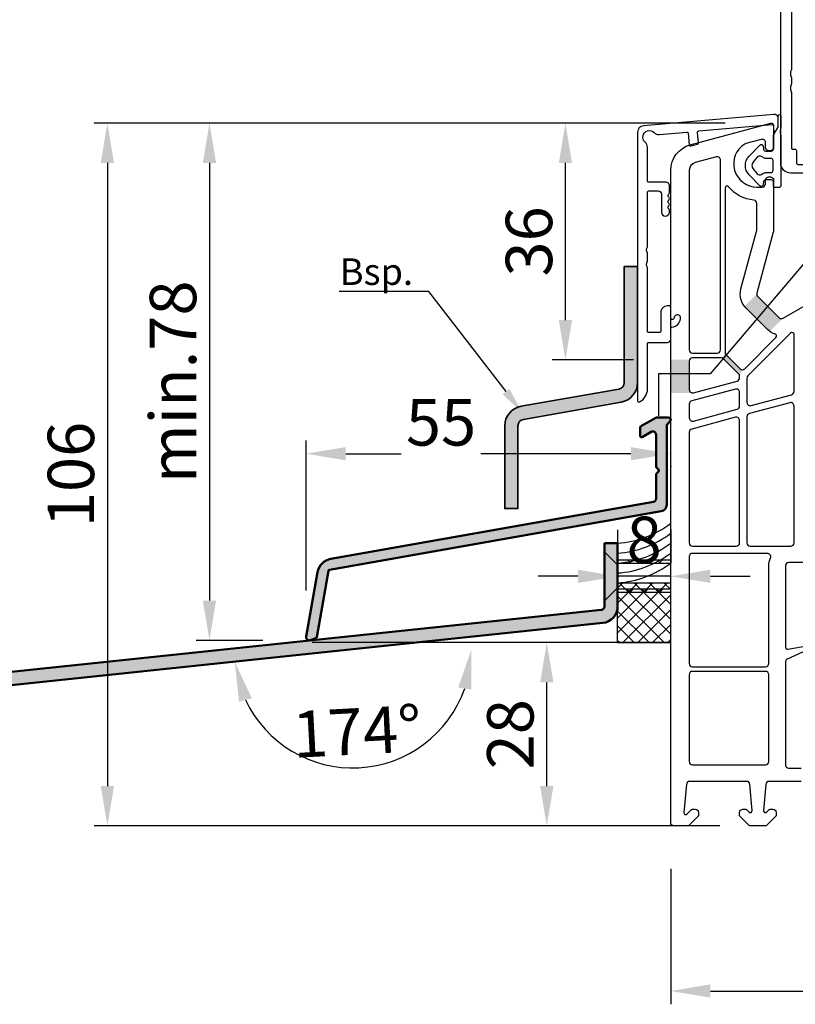
# Model space of a CAD drawing. Units: millimetres. Extents: x 22325 to 30730, y 1935 to 9112.
# Drawn here: x 25634 to 25751, y 4672 to 4821 of the extents above; entities that cross this region are included whole.
import ezdxf
from ezdxf import colors
from ezdxf.entities.mleader import LeaderData, LeaderLine
from ezdxf.math import Vec2, Vec3

# ---------------------------------------------------------------- set-up
doc = ezdxf.new("R2010")
doc.units = ezdxf.units.MM
doc.header["$LTSCALE"] = 12
doc.header["$PDMODE"] = 33
doc.header["$PDSIZE"] = -0.5
for name, color, linetype, lineweight in [('35_KONTUR', 6, 'Continuous', 9), ('50_P', 253, 'Continuous', 50), ('50_PAS', 142, 'Continuous', 50), ('Rahmen', 255, 'Continuous', 35)]:
    doc.layers.add(name, color=color, linetype=linetype, lineweight=lineweight)
doc.layers.add('ALU', color=7, linetype='Continuous')
doc.styles.get("Standard").update_dxf_attribs({"font": 'isocp.shx'})
doc.dimstyles.new('MB_1_2', dxfattribs={"dimscale": 2, "dimtxt": 3.5, "dimasz": 3, "dimexe": 1, "dimexo": 3.5, "dimgap": 1, "dimtad": 1, "dimdec": 3, "dimdsep": 46, "dimtxsty": 'Standard', "dimcen": 2, "dimdle": 2, "dimazin": 2, "dimtfac": 1, "dimtdec": 1, "dimtix": 1, "dimtmove": 2, "dimatfit": 3, "dimfxl": 1, "dimtolj": 1, "dimtzin": 0, "dimarcsym": 0})

# ---------------------------------------------------------------- blocks, each defined once
blk = doc.blocks.new('Rahmen 106 mit Flügel 74 und Alu Schale')
at = {"color": 5}
for points in [[(31.71, -148.46), (31.01, -148.46, -0.414214), (30.81, -148.26), (30.81, -148.22), (30.81, -147.64, 0.414214), (30.51, -147.34), (29.63, -147.34, 0.382162), (29.33, -147.6), (29.28, -148.07, -0.635017), (28.77, -148.24), (27.14, -146.55, -0.403975), (27.14, -143.77), (28.77, -142.08, -0.635017), (29.28, -142.26), (29.33, -142.72, 0.382162), (29.63, -142.99), (30.51, -142.99, 0.414214), (30.81, -142.69), (30.81, -140.73, -0.131652), (30.87, -140.48), (31.44, -139.5, 0.131652), (31.51, -139.25), (31.51, -137.65, -1), (31.91, -137.65), (31.91, -139.47, -0.08392), (31.88, -139.64, 0.169031), (31.88, -140.49, -0.08392), (31.91, -140.65), (31.91, -148.26, -0.414214)], [(30.45, -144.1), (29.76, -144.1, -0.148069), (29.2, -143.93), (29.02, -143.81, 0.370985), (28.37, -143.89), (27.83, -144.49, 0.386607), (27.83, -145.83), (28.37, -146.43, 0.370985), (29.02, -146.51), (29.2, -146.39, -0.148069), (29.76, -146.22), (30.45, -146.22, 0.414214), (30.75, -145.92), (30.75, -144.4, 0.414214)]]:
    blk.add_lwpolyline(points, format="xyb", close=True, dxfattribs=at)
at = {"color": 7}
for points in [[(35.01, -238.06), (30.14, -238.06, 0.388879), (29.65, -238.52), (29.3, -242.44, 0.700208), (29.82, -242.67), (30.17, -242.32, -0.198912), (30.31, -242.26), (30.71, -242.26, -0.414214), (31.21, -242.76), (31.21, -243.26), (29.71, -244.76), (27.21, -244.76), (25.71, -243.26), (25.71, -242.76, -0.414214), (26.21, -242.26), (26.6, -242.26, -0.198912), (26.75, -242.32), (27.1, -242.67, 0.700208), (27.61, -242.44), (27.27, -238.52, 0.388879), (26.77, -238.06), (18.17, -238.06, 0.388879), (17.68, -238.52), (17.31, -242.76, 0.668179), (17.82, -242.97), (18.47, -242.32, -0.198912), (18.61, -242.26), (19.01, -242.26, -0.414214), (19.51, -242.76), (19.51, -243.26), (18.01, -244.76), (15.81, -244.76, -0.414214), (15.31, -244.26), (15.31, -145.89, -0.339454), (18.27, -142.03), (30.43, -138.77, -0.493145), (30.81, -139.06), (30.81, -142.71), (30.51, -142.88, -0.57735), (29.61, -142.36), (29.61, -141.71, 0.493145), (28.98, -141.23), (26.62, -141.86, 0.070689), (26.5, -141.92, 0.759222), (28.31, -148.41), (29.11, -148.41, 0.414214), (29.61, -147.91), (29.61, -147.46, -0.57735), (30.51, -146.94), (30.81, -147.12), (30.81, -155.1, -0.065543), (30.79, -155.23), (28.32, -164.43, 0.267949), (28.45, -164.91), (31.66, -168.12, 0.339454), (32.26, -168.2), (49, -158.53, -0.131652)], [(63.69, -205.06), (33.11, -205.06, 0.414214), (32.61, -205.56), (32.61, -217.8, 0.466308), (32.96, -218.1), (36.15, -217.54, -0.466308)], [(36.41, -217.99), (32.78, -219.68, 0.291473), (32.61, -219.95), (32.61, -235.56, 0.414214), (33.11, -236.06), (35.01, -236.06, -0.414214)]]:
    blk.add_lwpolyline(points, format="xyb", dxfattribs=at)
for points in [[(18.11, -145.89), (18.11, -172.96, 0.414214), (18.61, -173.46), (22.31, -173.46, 0.414214), (22.81, -172.96), (22.81, -144.91, -0.023114), (22.83, -144.4, 0.522212), (22.2, -143.88), (19, -144.73, 0.339454)], [(23.51, -148.57), (23.51, -173.34, 0.198912), (23.65, -173.69), (25.77, -175.81, 0.414214), (26.48, -175.81), (31.19, -171.11, 0.55841), (31.07, -170.61, -0.117109), (29.89, -169.88), (26.69, -166.68, -0.267949), (25.91, -163.78), (28.29, -154.9, 0.065543), (28.31, -154.77), (28.31, -150.89, 0.389983), (27.85, -150.39, -0.203921), (24.04, -148.38, 0.705967)], [(33.54, -179.73, 0.339454), (33.91, -179.25), (33.91, -170.67, 0.668179), (33.39, -170.45), (26.95, -176.9, 0.198912), (26.81, -177.25), (26.81, -180.89, 0.493145), (27.44, -181.37)], [(25.71, -177.2), (25.71, -176.94, 0.198912), (25.56, -176.59), (23.28, -174.31, 0.198912), (22.93, -174.16), (18.61, -174.16, 0.414214), (18.11, -174.66), (18.11, -178.97, 0.493145), (18.74, -179.45), (25.34, -177.69, 0.339454)], [(18.11, -183.22, 0.493145), (18.74, -183.7), (25.34, -181.93, 0.339454), (25.71, -181.45), (25.71, -179.38, 0.493145), (25.08, -178.89), (18.48, -180.66, 0.339454), (18.11, -181.15)], [(33.41, -202.56, 0.414214), (33.91, -202.06), (33.91, -181.42, 0.493145), (33.28, -180.94), (27.18, -182.58, 0.339454), (26.81, -183.06), (26.81, -202.06, 0.414214), (27.31, -202.56)], [(25.21, -202.56, 0.414214), (25.71, -202.06), (25.71, -183.62, 0.493145), (25.08, -183.14), (18.48, -184.91, 0.339454), (18.11, -185.39), (18.11, -202.06, 0.414194), (18.61, -202.56)], [(29.61, -220.76, 0.414214), (30.11, -220.26), (30.11, -205.56, -0.103244), (30.36, -204.36, 0.540575), (29.9, -203.66), (18.61, -203.66, 0.414214), (18.11, -204.16), (18.11, -220.26, 0.414212), (18.61, -220.76)], [(18.61, -235.56), (29.61, -235.56, 0.414214), (30.11, -235.06), (30.11, -221.96, 0.414214), (29.61, -221.46), (18.61, -221.46, 0.414215), (18.11, -221.96), (18.11, -235.06, 0.414214)]]:
    blk.add_lwpolyline(points, format="xyb", close=True, dxfattribs=at)
at = {"layer": 'ALU', "color": 3}
blk.add_lwpolyline([(33.51, -114.1), (33.51, -130.71, -0.127017), (33.49, -130.81, 0.258199), (33.49, -131.78, -0.127017), (33.51, -131.88), (33.51, -132.91, -0.127017), (33.49, -133.01, 0.258199), (33.49, -133.98, -0.127017), (33.51, -134.08), (33.51, -142.5, 0.414214), (33.71, -142.7), (34.01, -142.7, -0.414214), (34.31, -143), (34.31, -144.8, 0.414214), (34.51, -145), (37.21, -145, 0.401491), (37.41, -144.8), (37.44, -144.3, -0.978418), (38.06, -144.31), (38.06, -145.3, -0.414214), (37.06, -146.3), (33.41, -146.3, -0.414214), (31.91, -144.8), (31.91, -98.76, -0.388879)], format="xyb", dxfattribs=at)
blk.add_lwpolyline([(12.82, -140.19, 0.219217), (13.6, -140.47), (17.75, -140.11, -0.414214), (17.96, -140.29), (18.12, -142.03, 0.466308), (18.37, -142.21), (19.35, -141.95, 0.36397), (19.49, -141.74), (19.36, -140.17, -0.414214), (19.54, -139.95), (30.6, -138.99, -0.427052), (30.81, -139.18), (30.84, -139.79, 0.750139), (31.21, -139.88), (31.49, -139.41, 0.131652), (31.51, -139.31), (31.51, -138.05, 0.440011), (30.86, -137.46), (11.23, -139.17, 0.388879), (10.31, -140.17), (10.31, -180.65, 0.558559), (10.6, -180.83, 0.283237), (11.81, -178.87), (11.81, -172.05, -0.414214), (12.01, -171.85), (14.81, -171.85, 0.414214), (15.31, -171.35), (15.31, -169.74, -0.382), (15.49, -169.54, 0.339457), (16.81, -168.28, 1.012701), (15.82, -168.14, -0.396012), (15.5, -168.4, -0.395941), (15.31, -168.2), (15.31, -166.55, 0.414214), (15.11, -166.35), (14.81, -166.35, 0.414214), (13.81, -167.35), (13.81, -170.15, -0.414214), (13.61, -170.35), (12.01, -170.35, -0.414214), (11.81, -170.15), (11.81, -160.67, 0.127017), (11.79, -160.57, -0.258199), (11.79, -159.61, 0.127017), (11.81, -159.51), (11.81, -158.99), (11.81, -158.47, 0.127017), (11.79, -158.37, -0.258199), (11.79, -157.41, 0.127017), (11.81, -157.31), (11.81, -149.2, -0.414214), (12.01, -149), (13.41, -149, -0.414214), (13.91, -149.5), (13.91, -152.2, 1), (15.11, -152.2), (15.11, -151.94, 0.213422), (15.01, -151.72, -0.447214), (15.01, -151.27, 0.447214), (15.01, -150.82, -0.447214), (15.01, -150.37, 0.447214), (15.01, -149.93, -0.447214), (15.01, -149.48, 0.213422), (15.11, -149.26), (15.11, -148.2, 0.414214), (14.61, -147.7), (12.01, -147.7, -0.414214), (11.81, -147.5), (11.81, -142.42, 0.219217), (11.46, -141.66, -1.034778)], format="xyb", close=True, dxfattribs=at)
blk = doc.blocks.new('Aluwetterschenkel 55mm')
at = {"layer": '50_PAS'}
blk.add_hatch(color=256, dxfattribs=at).paths.add_polyline_path([(-3.62, -14.23, 0.36397), (-2.8, -13.25), (-2.8, -1.27, -0.198912), (-2.74, -1.13), (-2.3, -0.69, 0.668179), (-2.55, -0.09), (-4.34, -0.09, 0.131652), (-4.44, -0.12), (-6.7, -1.42, 0.267949), (-6.8, -1.59), (-6.8, -2.86, 0.57735), (-6.5, -3.03), (-5.15, -2.25, -0.57735), (-4.4, -2.69), (-4.4, -7.51, 0.198912), (-4.34, -7.65), (-4.04, -7.95, -0.414214), (-4.04, -8.23), (-4.34, -8.53, 0.198912), (-4.4, -8.67), (-4.4, -12.33, -0.36397), (-4.81, -12.82), (-53.45, -21.4, 0.315299), (-55.48, -23.42), (-57.19, -33.11, 0.57735), (-56.53, -33.67), (-55.71, -33.37, 0.267949), (-55.58, -33.22), (-53.82, -23.22, -0.315299), (-53.66, -23.06)])
at = {"layer": '50_P'}
for p, q in [((-6.7, -1.42), (-4.44, -0.12)), ((-4.34, -0.09), (-2.55, -0.09)), ((-2.8, -13.25), (-2.8, -1.27)), ((-2.74, -1.13), (-2.3, -0.69)), ((-6.8, -2.86), (-6.8, -1.59)), ((-6.5, -3.03), (-5.15, -2.25)), ((-4.4, -7.51), (-4.4, -2.69)), ((-4.4, -12.33), (-4.4, -8.67)), ((-4.34, -7.65), (-4.04, -7.95)), ((-4.34, -8.53), (-4.04, -8.23)), ((-53.45, -21.4), (-4.81, -12.82)), ((-53.66, -23.06), (-3.62, -14.23)), ((-57.19, -33.11), (-55.48, -23.42)), ((-55.58, -33.22), (-53.82, -23.22)), ((-56.53, -33.67), (-55.71, -33.37))]:
    blk.add_line(p, q, dxfattribs=at)
for centre, radius, start, end in [((-6.6, -1.59), 0.2, 120, 180), ((-4.34, -0.29), 0.2, 90, 120), ((-2.6, -1.27), 0.2, 135, 180), ((-2.55, -0.44), 0.354, 315, 90), ((-6.6, -2.86), 0.2, 180, 300), ((-4.9, -2.69), 0.5, 0, 120), ((-4.2, -7.51), 0.2, 180, 225), ((-4.2, -8.67), 0.2, 135, 180), ((-4.18, -8.09), 0.2, 315, 45), ((-4.9, -12.33), 0.5, 280, 0), ((-3.8, -13.25), 1, 280, 0), ((-53.02, -23.86), 2.5, 100, 170), ((-53.62, -23.25), 0.2, 100, 170), ((-56.7, -33.2), 0.5, 170, 290), ((-55.78, -33.19), 0.2, 290, 350)]:
    blk.add_arc(centre, radius, start, end, dxfattribs=at)
blk = doc.blocks.new('*D175')
at = {"color": 1, "linetype": 'ByBlock', "lineweight": -2, "transparency": 16777216}
for p, q in [((25740.04, 4805.16), (25660.26, 4805.16)), ((25662.26, 4799.16), (25662.26, 4733.14)), ((25670.33, 4727.14), (25660.26, 4727.14))]:
    blk.add_line(p, q, dxfattribs=at)
at = {"color": 1, "transparency": 16777216}
for points in [[(25661.26, 4799.16), (25663.26, 4799.16), (25662.26, 4805.16)], [(25661.26, 4733.14), (25663.26, 4733.14), (25662.26, 4727.14)]]:
    blk.add_solid(points, dxfattribs=at)
at = {"layer": 'DEFPOINTS', "color": 0, "transparency": 16777216}
for p in [(25747.04, 4805.16), (25662.26, 4727.14), (25677.33, 4727.14)]:
    blk.add_point(p, dxfattribs=at)
at = {"color": 1, "transparency": 16777216, "insert": (25656.76, 4766.15), "char_height": 7, "attachment_point": 5, "rotation": 90}
blk.add_mtext('\\A1;min.78', dxfattribs=at)
blk = doc.blocks.new('*D176')
at = {"color": 1, "linetype": 'ByBlock', "lineweight": -2, "transparency": 16777216}
for p, q in [((25676.83, 4734.64), (25676.83, 4757.29)), ((25682.83, 4755.29), (25691.2, 4755.29)), ((25725.83, 4755.29), (25703.19, 4755.29)), ((25731.83, 4753.4), (25731.83, 4753.29))]:
    blk.add_line(p, q, dxfattribs=at)
at = {"color": 1, "transparency": 16777216}
for points in [[(25682.83, 4756.29), (25682.83, 4754.29), (25676.83, 4755.29)], [(25725.83, 4756.29), (25725.83, 4754.29), (25731.83, 4755.29)]]:
    blk.add_solid(points, dxfattribs=at)
at = {"layer": 'DEFPOINTS', "color": 0, "transparency": 16777216}
for p in [(25731.83, 4760.4), (25676.83, 4755.29), (25676.83, 4727.64)]:
    blk.add_point(p, dxfattribs=at)
at = {"color": 1, "transparency": 16777216, "insert": (25697.19, 4760.02), "char_height": 7, "attachment_point": 5}
blk.add_mtext('\\A1;55', dxfattribs=at)
blk = doc.blocks.new('*D177')
at = {"color": 1, "linetype": 'ByBlock', "lineweight": -2, "transparency": 16777216}
for p, q in [((25740.01, 4805.16), (25713.95, 4805.16)), ((25715.95, 4775.45), (25715.95, 4799.16)), ((25726.23, 4769.45), (25713.95, 4769.45))]:
    blk.add_line(p, q, dxfattribs=at)
at = {"color": 1, "transparency": 16777216}
for points in [[(25714.95, 4799.16), (25716.95, 4799.16), (25715.95, 4805.16)], [(25714.95, 4775.45), (25716.95, 4775.45), (25715.95, 4769.45)]]:
    blk.add_solid(points, dxfattribs=at)
at = {"layer": 'DEFPOINTS', "color": 0, "transparency": 16777216}
for p in [(25715.95, 4805.16), (25747.01, 4805.16), (25733.23, 4769.45)]:
    blk.add_point(p, dxfattribs=at)
at = {"color": 1, "transparency": 16777216, "insert": (25710.45, 4787.31), "char_height": 7, "attachment_point": 5, "rotation": 90}
blk.add_mtext('\\A1;36', dxfattribs=at)
blk = doc.blocks.new('*D178')
at = {"color": 1, "linetype": 'ByBlock', "lineweight": -2, "transparency": 16777216}
blk.add_line((25676.91, 4725.07), (25664.08, 4723.72), dxfattribs=at)
blk.add_arc((25683.87, 4725.8), 17.9, 205.2941, 340.7059, dxfattribs=at)
at = {"color": 1, "transparency": 16777216}
for points in [[(25699.79, 4720.05), (25701.76, 4719.72), (25701.78, 4725.8)], [(25666.73, 4717.88), (25668.65, 4718.42), (25666.07, 4723.93)]]:
    blk.add_solid(points, dxfattribs=at)
at = {"layer": 'DEFPOINTS', "color": 0, "transparency": 16777216}
for p in [(25721.59, 4729.77), (25682.67, 4725.8), (25683.87, 4725.8), (25731.81, 4725.8), (25676.03, 4709.71)]:
    blk.add_point(p, dxfattribs=at)
at = {"color": 1, "transparency": 16777216, "insert": (25684.52, 4713.42), "char_height": 7, "attachment_point": 5, "rotation": 3}
blk.add_mtext('\\A1;174°', dxfattribs=at)
blk = doc.blocks.new('*D179')
at = {"color": 1, "linetype": 'ByBlock', "lineweight": -2, "transparency": 16777216}
for p, q in [((25723.83, 4743.8), (25723.83, 4738.8)), ((25731.83, 4743.8), (25731.83, 4738.8)), ((25717.83, 4736.8), (25711.83, 4736.8)), ((25731.83, 4736.8), (25723.83, 4736.8)), ((25737.83, 4736.8), (25743.83, 4736.8))]:
    blk.add_line(p, q, dxfattribs=at)
at = {"color": 1, "transparency": 16777216}
for points in [[(25717.83, 4737.8), (25717.83, 4735.8), (25723.83, 4736.8)], [(25737.83, 4737.8), (25737.83, 4735.8), (25731.83, 4736.8)]]:
    blk.add_solid(points, dxfattribs=at)
at = {"layer": 'DEFPOINTS', "color": 0, "transparency": 16777216}
for p in [(25723.83, 4736.8), (25723.83, 4736.8), (25731.83, 4736.8)]:
    blk.add_point(p, dxfattribs=at)
at = {"color": 1, "transparency": 16777216, "insert": (25727.83, 4742.3), "char_height": 7, "attachment_point": 5}
blk.add_mtext('\\A1;8', dxfattribs=at)
blk = doc.blocks.new('*D180')
at = {"color": 1, "linetype": 'ByBlock', "lineweight": -2, "transparency": 16777216}
for p, q in [((25724.83, 4726.8), (25711.14, 4726.8)), ((25713.14, 4705.16), (25713.14, 4720.8)), ((25726.41, 4699.16), (25711.14, 4699.16))]:
    blk.add_line(p, q, dxfattribs=at)
at = {"color": 1, "transparency": 16777216}
for points in [[(25712.14, 4720.8), (25714.14, 4720.8), (25713.14, 4726.8)], [(25712.14, 4705.16), (25714.14, 4705.16), (25713.14, 4699.16)]]:
    blk.add_solid(points, dxfattribs=at)
at = {"layer": 'DEFPOINTS', "color": 0, "transparency": 16777216}
for p in [(25713.14, 4726.8), (25731.83, 4726.8), (25733.41, 4699.16)]:
    blk.add_point(p, dxfattribs=at)
at = {"color": 1, "transparency": 16777216, "insert": (25707.64, 4712.98), "char_height": 7, "attachment_point": 5, "rotation": 90}
blk.add_mtext('\\A1;28', dxfattribs=at)
blk = doc.blocks.new('*D182')
at = {"color": 1, "linetype": 'ByBlock', "lineweight": -2, "transparency": 16777216}
for p, q in [((25731.83, 4692.66), (25731.83, 4672.25)), ((25813.83, 4692.66), (25813.83, 4672.25)), ((25737.83, 4674.25), (25807.83, 4674.25))]:
    blk.add_line(p, q, dxfattribs=at)
at = {"color": 1, "transparency": 16777216}
for points in [[(25737.83, 4675.25), (25737.83, 4673.25), (25731.83, 4674.25)], [(25807.83, 4675.25), (25807.83, 4673.25), (25813.83, 4674.25)]]:
    blk.add_solid(points, dxfattribs=at)
at = {"layer": 'DEFPOINTS', "color": 0, "transparency": 16777216}
for p in [(25731.83, 4699.66), (25813.83, 4699.66), (25813.83, 4674.25)]:
    blk.add_point(p, dxfattribs=at)
at = {"color": 1, "transparency": 16777216, "insert": (25772.83, 4679.75), "char_height": 7, "attachment_point": 5}
blk.add_mtext('\\A1;82', dxfattribs=at)
blk = doc.blocks.new('*D183')
at = {"color": 1, "linetype": 'ByBlock', "lineweight": -2, "transparency": 16777216}
for p, q in [((25740.03, 4805.16), (25644.86, 4805.16)), ((25646.86, 4799.16), (25646.86, 4705.16)), ((25739.23, 4699.16), (25644.86, 4699.16))]:
    blk.add_line(p, q, dxfattribs=at)
at = {"color": 1, "transparency": 16777216}
for points in [[(25645.86, 4799.16), (25647.86, 4799.16), (25646.86, 4805.16)], [(25645.86, 4705.16), (25647.86, 4705.16), (25646.86, 4699.16)]]:
    blk.add_solid(points, dxfattribs=at)
at = {"layer": 'DEFPOINTS', "color": 0, "transparency": 16777216}
for p in [(25747.03, 4805.16), (25646.86, 4699.16), (25746.23, 4699.16)]:
    blk.add_point(p, dxfattribs=at)
at = {"color": 1, "transparency": 16777216, "insert": (25641.36, 4752.16), "char_height": 7, "attachment_point": 5, "rotation": 90}
blk.add_mtext('\\A1;106', dxfattribs=at)

msp = doc.modelspace()

# ---------------------------------------------------------------- hatches: boundary and pattern name
h = msp.add_hatch(color=5)
h.dxf.hatch_style = 1
edge = h.paths.add_edge_path()
edge.add_arc((25723.8346, 4766.0303), 3, 280, 360)
edge.add_line((25726.8346, 4766.0303), (25726.8346, 4783.513))
edge.add_line((25726.8346, 4783.513), (25724.8346, 4783.513))
edge.add_line((25724.8346, 4783.513), (25724.8346, 4766.0303))
edge.add_arc((25723.8346, 4766.0303), 1, -80, 0, ccw=False)
edge.add_line((25724.0082, 4765.0455), (25709.2702, 4762.4468))
edge.add_arc((25709.7911, 4759.4924), 3, 100, 180)
edge.add_line((25706.7911, 4759.4924), (25706.7911, 4747.0097))
edge.add_line((25706.7911, 4747.0097), (25708.7911, 4747.0097))
edge.add_line((25708.7911, 4747.0097), (25708.7911, 4759.4924))
edge.add_arc((25709.7911, 4759.4924), 1, 100, 180, ccw=False)
edge.add_line((25709.6175, 4760.4772), (25724.3555, 4763.0759))
at = {"true_color": 0xffffff}
h = msp.add_hatch(color=7, dxfattribs=at)
h.dxf.hatch_style = 1
h.paths.add_polyline_path([(25743.1861, 4777.2432, -0.02954), (25742.9509, 4777.508), (25744.8074, 4779.3645, 0.19891237), (25744.9539, 4779.011), (25748.1554, 4775.8094, 0.33945426), (25748.7589, 4775.73), (25746.7568, 4773.7278, -0.04044485), (25746.3876, 4774.0417)])
h.paths.add_polyline_path([(25739.7819, 4769.6165, 0.19891237), (25739.4283, 4769.763), (25740.0505, 4770.3851, 0.09210823), (25740.1539, 4770.2345), (25742.2749, 4768.1135, 0.41421356), (25742.982, 4768.1135), (25742.1259, 4767.2575, 0.05165858), (25742.061, 4767.3375)])
h.paths.add_polyline_path([(25731.8074, 4769.453), (25734.6449, 4769.453, 0.09775872), (25734.6074, 4769.263), (25734.6074, 4764.9534, 0.41421356), (25735.1074, 4764.4534), (25731.8074, 4764.4534)])
at = {"layer": '50_P', "lineweight": 25}
h = msp.add_hatch(dxfattribs=at)
h.set_pattern_fill('ANSI37', color=256, scale=0.5)
h.set_pattern_definition([(45, (23916.191, 4146.198), (-1.122532, 1.122532), []), (135, (23916.191, 4146.198), (-1.122532, -1.122532), [])])
h.paths.add_polyline_path([(25731.8268, 4739.2528), (25723.8268, 4739.2528), (25723.8268, 4738.7528), (25731.8268, 4738.7528)])
h.paths.add_polyline_path([(25731.8268, 4734.8508), (25723.8268, 4734.8508), (25723.8268, 4734.3508), (25731.8268, 4734.3508)])
h = msp.add_hatch(dxfattribs=at)
h.set_pattern_fill('ANSI37', color=256, scale=0.5)
h.set_pattern_definition([(45, (23323.2572, 4146.198), (-1.122532, 1.122532), []), (135, (23323.2572, 4146.198), (-1.122532, -1.122532), [])])
h.paths.add_polyline_path([(25731.8268, 4735.8018), (25723.8268, 4735.8018), (25723.8269, 4726.8023), (25731.8269, 4726.8023)])
at = {"layer": '50_PAS'}
h = msp.add_hatch(color=256, dxfattribs=at)
h.paths.add_polyline_path([(25721.5881, 4729.7657, 0.38386399), (25723.8268, 4732.252), (25723.8268, 4735.1004), (25722.0268, 4733.3018), (25721.8268, 4733.3018), (25721.8268, 4732.252, -0.38386399), (25721.3791, 4731.7548), (25521.771, 4710.7751, 0.38386399), (25519.5323, 4708.2888), (25519.5323, 4683.2751, 0.66817864), (25523.8001, 4681.5073), (25528.0176, 4685.7248), (25526.6034, 4687.139), (25522.3859, 4682.9215, -0.66817864), (25521.5323, 4683.2751), (25521.5323, 4708.2888, -0.38386399), (25521.9801, 4708.786)])
h.paths.add_polyline_path([(25723.8268, 4741.8018), (25721.8268, 4741.8018), (25721.8268, 4740.3018), (25722.0268, 4740.3018), (25723.8268, 4738.5028)])
h.paths.add_polyline_path([(25723.8268, 4738.5028), (25722.0268, 4740.3018), (25721.8268, 4740.3018), (25721.8268, 4736.8018), (25723.8268, 4736.8018)])
h.paths.add_polyline_path([(25723.8268, 4736.8018), (25721.8268, 4736.8018), (25721.8268, 4733.3018), (25722.0268, 4733.3018), (25723.8268, 4735.1004)])

# ---------------------------------------------------------------- linework, layer by layer
at = {"color": 41, "true_color": 0xf4ee51}
for p, q in [((25757.1409, 4790.1233), (25737.7953, 4767.3558)), ((25737.7953, 4767.3558), (25729.9917, 4767.3558)), ((25729.9917, 4767.3558), (25729.9917, 4761.022))]:
    msp.add_line(p, q, dxfattribs=at)
msp.add_line((25731.8074, 4726.8018), (25677.7595, 4726.8079))
at = {"layer": '50_P'}
for p, q in [((25721.8268, 4741.8018), (25723.8268, 4741.8018)), ((25721.8268, 4732.252), (25721.8268, 4741.8018)), ((25723.8268, 4741.8018), (25723.8268, 4732.252)), ((25521.771, 4710.7751), (25721.3791, 4731.7548)), ((25721.5881, 4729.7657), (25521.9801, 4708.786))]:
    msp.add_line(p, q, dxfattribs=at)
at = {"layer": '50_P', "lineweight": 25}
for p, q in [((25731.8268, 4739.2528), (25723.8268, 4739.2528)), ((25723.8268, 4739.2528), (25723.8268, 4734.3508)), ((25731.8268, 4738.7528), (25723.8268, 4738.7528)), ((25723.8268, 4735.8018), (25731.8268, 4735.8018)), ((25723.8268, 4726.8018), (25723.8268, 4735.8018)), ((25731.8268, 4734.8508), (25723.8268, 4734.8508)), ((25731.8268, 4734.3508), (25723.8268, 4734.3508)), ((25723.8269, 4726.8023), (25731.8269, 4726.8023))]:
    msp.add_line(p, q, dxfattribs=at)
for points in [[(25721.8268, 4740.3018), (25722.0268, 4740.3018)], [(25721.8268, 4733.3018), (25721.8268, 4740.3018)], [(25722.0268, 4740.3018), (25723.7998, 4738.5298)], [(25723.8, 4735.0736), (25722.0268, 4733.3018)], [(25721.8268, 4733.3018), (25722.0268, 4733.3018)]]:
    msp.add_lwpolyline(points, dxfattribs=at)
for centre in [(25722.8908, 4756.4644), (25722.8908, 4754.9644), (25722.8908, 4753.4644), (25722.8908, 4751.9644), (25722.8908, 4750.4644)]:
    msp.add_arc(centre, 14.6924, 273.652477, 307.459613, dxfattribs=at)
at = {"layer": '50_P'}
for radius in [0.5, 2.5]:
    msp.add_arc((25721.3268, 4732.252), radius, 276, 0, dxfattribs=at)
at = {"layer": 'Rahmen'}
msp.add_lwpolyline([(25724.3555, 4763.0759, 0.36397023), (25726.8346, 4766.0303), (25726.8346, 4783.513), (25724.8346, 4783.513), (25724.8346, 4766.0303, -0.36397023), (25724.0082, 4765.0455), (25709.2702, 4762.4468, 0.36397023), (25706.7911, 4759.4924), (25706.7911, 4747.0097), (25708.7911, 4747.0097), (25708.7911, 4759.4924, -0.36397023), (25709.6175, 4760.4772)], format="xyb", close=True, dxfattribs=at)

# ---------------------------------------------------------------- block references
msp.add_blockref('Rahmen 106 mit Flügel 74 und Alu Schale', (25716.5198, 4943.9251))
at = {"layer": '35_KONTUR', "ltscale": 0.1}
msp.add_blockref('Aluwetterschenkel 55mm', (25734.0247, 4760.842), dxfattribs=at)

# ---------------------------------------------------------------- dimensions: what is measured, and where the dimension line sits
at = {"color": 5}
dim = msp.add_linear_dim(base=(25646.8647, 4699.163), p1=(25747.0268, 4805.163), p2=(25746.2268, 4699.163), angle=90, dimstyle='MB_1_2', override={"dimclrd": 1, "dimclre": 1, "dimclrt": 1, "dimtdec": 3}, dxfattribs=at)
dim.commit()
dim.dimension.update_dxf_attribs({"geometry": '*D183', "text_midpoint": (25641.3647, 4752.163)})
dim = msp.add_linear_dim(base=(25662.2591, 4727.142), p1=(25747.0358, 4805.1616), p2=(25677.3268, 4727.142), angle=90, text='min.<>', dimstyle='MB_1_2', override={"dimdec": 0, "dimclrd": 1, "dimclre": 1, "dimclrt": 1, "dimtdec": 3})
dim.commit()
dim.dimension.update_dxf_attribs({"geometry": '*D175', "text_midpoint": (25656.7591, 4766.1518)})
for base, p1, p2, angle, override, picture, middle in [((25715.9471, 4805.163), (25733.2262, 4769.453), (25747.0074, 4805.163), 90, {"dimdec": 0, "dimclrd": 1, "dimclre": 1, "dimclrt": 1, "dimtdec": 3}, '*D177', (25710.4471, 4787.308)), ((25723.8268, 4736.8018), (25731.8268, 4736.8018), (25723.8268, 4736.8018), 180, {"dimclrd": 1, "dimclre": 1, "dimclrt": 1, "dimtdec": 3}, '*D179', (25727.8268, 4742.3018)), ((25713.142, 4726.8018), (25733.4074, 4699.163), (25731.8268, 4726.8018), 90, {"dimdec": 0, "dimclrd": 1, "dimclre": 1, "dimclrt": 1, "dimtdec": 3}, '*D180', (25707.6413, 4712.9824))]:
    dim = msp.add_linear_dim(base=base, p1=p1, p2=p2, angle=angle, dimstyle='MB_1_2', override=override)
    dim.commit()
    dim.dimension.update_dxf_attribs({"geometry": picture, "text_midpoint": middle})
dim = msp.add_linear_dim(base=(25676.8268, 4755.2915), p1=(25731.8268, 4760.3998), p2=(25676.8268, 4727.642), angle=180, dimstyle='MB_1_2', override={"dimclrd": 1, "dimclre": 1, "dimclrt": 1, "dimtdec": 3})
dim.commit()
dim.dimension.update_dxf_attribs({"geometry": '*D176', "text_midpoint": (25697.1947, 4760.0169), "dimtype": 160})
dim = msp.add_angular_dim_2l(base=(25676.0265, 4709.7115), line1=((25731.8074, 4725.8018), (25682.6733, 4725.8018)), line2=((25721.5881, 4729.7657), (25683.8742, 4725.8018)), dimstyle='MB_1_2', override={"dimclrd": 1, "dimclre": 1, "dimclrt": 1, "dimtdec": 3})
dim.commit()
dim.dimension.update_dxf_attribs({"geometry": '*D178', "text_midpoint": (25684.5233, 4713.4167)})
dim = msp.add_linear_dim(base=(25813.8268, 4674.2457), p1=(25731.8268, 4699.663), p2=(25813.8268, 4699.663), dimstyle='MB_1_2', override={"dimclrd": 1, "dimclre": 1, "dimclrt": 1, "dimtdec": 3}, dxfattribs=at)
dim.commit()
dim.dimension.update_dxf_attribs({"geometry": '*D182', "text_midpoint": (25772.8268, 4679.7464)})

# ---------------------------------------------------------------- leaders
at = {"color": 1}
ml = msp.add_multileader_mtext('Standard', dxfattribs=at)
ml.set_content('Bsp.', color=1)
ml.set_leader_properties()
ml.build(insert=Vec2(0, 0))
ml.multileader.update_dxf_attribs({"text_right_attachment_type": 6, "dogleg_length": 0.36})
ctx = ml.context
ctx.base_point, ctx.plane_origin = Vec3(25682.1556, 4782.2538), Vec3(25709.6175, 4760.4772)
ctx.right_attachment, ctx.text_align_type = 6, 2
notes = []
notes.append((ctx, [(0, (1, 1, 0), (25695.3256, 4779.7588), (-1, 0), 0.36, [(0, [(25709.4371, 4761.5003)], 0, [])])]))
ctx.mtext.insert, ctx.mtext.alignment, ctx.mtext.flow_direction = Vec3(25692.9656, 4784.7488), 3, 5
for ctx, leaders in notes:
    for number, flags, end, landing, length, lines in leaders:
        leader = LeaderData()
        leader.index, (leader.has_last_leader_line, leader.has_dogleg_vector, leader.attachment_direction) = number, flags
        leader.last_leader_point, leader.dogleg_vector, leader.dogleg_length = Vec3(end), Vec3(landing), length
        for number, points, colour, breaks in lines:
            line = LeaderLine()
            line.index, line.vertices, line.color, line.breaks = number, Vec3.list(points), colors.encode_raw_color(colour), breaks
            leader.lines.append(line)
        ctx.leaders.append(leader)

doc.saveas('drawing.dxf')
